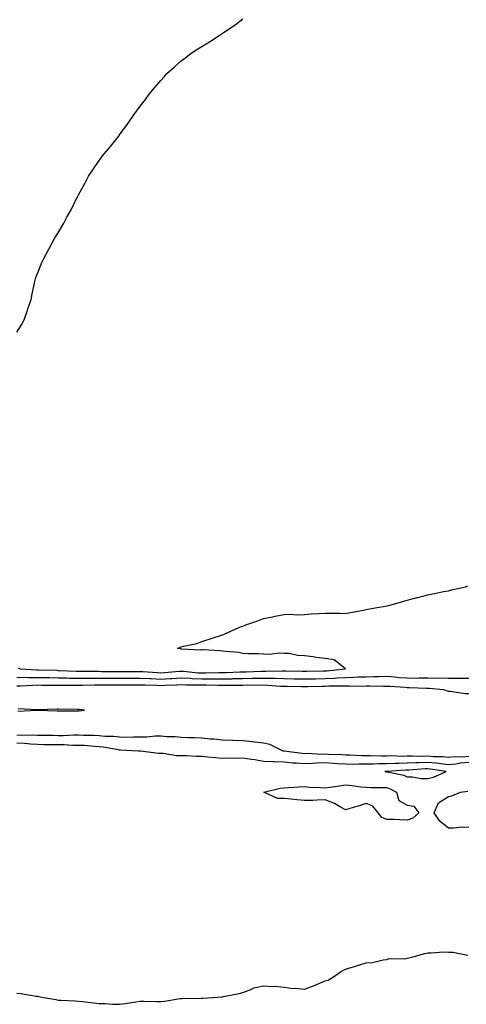
# Model space of a CAD drawing. Units: inches. Extents: x 1026563 to 1029203, y 7260938 to 7263578.
# Drawn here: x 1027789 to 1028007, y 7262329 to 7262808 of the extents above; entities that cross this region are included whole.
import ezdxf

# ---------------------------------------------------------------- set-up
doc = ezdxf.new("R2010")
doc.units = ezdxf.units.IN
doc.header["$MEASUREMENT"] = 0
doc.layers.add('Contour_10267260', color=7, linetype='Continuous', true_color=0x87641a)

msp = doc.modelspace()

# ---------------------------------------------------------------- linework, layer by layer
at = {"layer": 'Contour_10267260'}
for points in [[(1027788.05, 7262655.98, 3107), (1027790.34, 7262659.63, 3107), (1027791.57, 7262661.92, 3107), (1027793.23, 7262666.74, 3107), (1027793.4, 7262667.27, 3107), (1027794.96, 7262671.92, 3107), (1027795.39, 7262674.59, 3107), (1027796.82, 7262680.69, 3107), (1027797.05, 7262681.92, 3107), (1027797.29, 7262682.67, 3107), (1027798.05, 7262684.63, 3107), (1027800.12, 7262689.85, 3107), (1027801.06, 7262691.92, 3107), (1027803.5, 7262696.46, 3107), (1027804.67, 7262698.54, 3107), (1027806.55, 7262701.92, 3107), (1027807.13, 7262702.83, 3107), (1027808.05, 7262704.37, 3107), (1027810.88, 7262709.09, 3107), (1027812.41, 7262711.92, 3107), (1027814.4, 7262715.57, 3107), (1027816.9, 7262720.78, 3107), (1027817.48, 7262721.92, 3107), (1027817.68, 7262722.28, 3107), (1027818.05, 7262722.95, 3107), (1027821.27, 7262728.7, 3107), (1027822.95, 7262731.92, 3107), (1027824.98, 7262734.99, 3107), (1027828.05, 7262739.67, 3107), (1027829.01, 7262740.97, 3107), (1027829.65, 7262741.92, 3107), (1027833.64, 7262746.34, 3107), (1027837.41, 7262751.27, 3107), (1027837.91, 7262751.92, 3107), (1027837.97, 7262752, 3107), (1027838.05, 7262752.1, 3107), (1027842.25, 7262757.72, 3107), (1027844.89, 7262761.92, 3107), (1027846.31, 7262763.66, 3107), (1027848.05, 7262766.09, 3107), (1027850.67, 7262769.31, 3107), (1027852.44, 7262771.92, 3107), (1027855.06, 7262774.92, 3107), (1027858.05, 7262778.54, 3107), (1027859.69, 7262780.28, 3107), (1027861.08, 7262781.92, 3107), (1027864.73, 7262785.24, 3107), (1027868.05, 7262788.11, 3107), (1027870.2, 7262789.78, 3107), (1027872.91, 7262791.92, 3107), (1027876.04, 7262793.92, 3107), (1027878.05, 7262795.13, 3107), (1027882.23, 7262797.73, 3107), (1027886.92, 7262800.78, 3107), (1027888.05, 7262801.52, 3107), (1027888.3, 7262801.67, 3107), (1027888.67, 7262801.92, 3107), (1027894.26, 7262805.71, 3107), (1027898.05, 7262808.56, 3107)], [(1027788.6, 7262492.48, 3106), (1027789.55, 7262491.92, 3106), (1027797.66, 7262491.53, 3106), (1027798.05, 7262491.54, 3106), (1027798.44, 7262491.53, 3106), (1027807.39, 7262491.26, 3106), (1027808.05, 7262491.25, 3106), (1027808.73, 7262491.24, 3106), (1027816.96, 7262490.82, 3106), (1027818.05, 7262490.8, 3106), (1027819.16, 7262490.81, 3106), (1027826.9, 7262490.77, 3106), (1027828.05, 7262490.77, 3106), (1027829.2, 7262490.76, 3106), (1027836.76, 7262490.63, 3106), (1027838.05, 7262490.62, 3106), (1027839.34, 7262490.63, 3106), (1027846.82, 7262490.69, 3106), (1027848.05, 7262490.7, 3106), (1027849.32, 7262490.64, 3106), (1027856.27, 7262490.14, 3106), (1027858.05, 7262490.06, 3106), (1027859.81, 7262490.16, 3106), (1027866.96, 7262490.83, 3106), (1027868.05, 7262490.89, 3106), (1027869.14, 7262490.83, 3106), (1027876.21, 7262490.07, 3106), (1027878.05, 7262489.99, 3106), (1027879.98, 7262490, 3106), (1027886.25, 7262490.12, 3106), (1027888.05, 7262490.13, 3106), (1027889.81, 7262490.16, 3106), (1027896.62, 7262490.5, 3106), (1027898.05, 7262490.52, 3106), (1027899.42, 7262490.55, 3106), (1027906.98, 7262490.85, 3106), (1027908.05, 7262490.87, 3106), (1027909.14, 7262490.84, 3106), (1027917.21, 7262491.07, 3106), (1027918.05, 7262491.05, 3106), (1027918.95, 7262491.03, 3106), (1027926.96, 7262490.84, 3106), (1027928.05, 7262490.81, 3106), (1027929.14, 7262490.84, 3106), (1027937.09, 7262490.96, 3106), (1027938.05, 7262490.98, 3106), (1027938.95, 7262491.03, 3106), (1027947.99, 7262491.92, 3106), (1027942.5, 7262496.37, 3106), (1027938.05, 7262497.03, 3106), (1027933.67, 7262497.55, 3106), (1027932.19, 7262497.78, 3106), (1027928.05, 7262498.31, 3106), (1027924.55, 7262498.41, 3106), (1027920.57, 7262499.4, 3106), (1027918.05, 7262499.53, 3106), (1027915.76, 7262499.63, 3106), (1027911.02, 7262498.95, 3106), (1027908.05, 7262499.05, 3106), (1027905.49, 7262499.36, 3106), (1027900.73, 7262499.25, 3106), (1027898.05, 7262499.5, 3106), (1027896, 7262499.87, 3106), (1027889.59, 7262500.38, 3106), (1027888.05, 7262500.61, 3106), (1027886.84, 7262500.72, 3106), (1027878.71, 7262501.26, 3106), (1027878.05, 7262501.3, 3106), (1027877.27, 7262501.13, 3106), (1027868.32, 7262501.64, 3106), (1027868.05, 7262501.5, 3106), (1027867.78, 7262501.66, 3106), (1027866.27, 7262501.92, 3106), (1027867.46, 7262502.51, 3106), (1027868.05, 7262502.75, 3106), (1027869.2, 7262503.07, 3106), (1027875.63, 7262504.35, 3106), (1027878.05, 7262505.23, 3106), (1027888.05, 7262508.61, 3106), (1027890.41, 7262509.57, 3106), (1027895.67, 7262511.92, 3106), (1027897.41, 7262512.56, 3106), (1027898.05, 7262512.84, 3106), (1027899.51, 7262513.38, 3106), (1027904.75, 7262515.21, 3106), (1027908.05, 7262516.56, 3106), (1027912.66, 7262517.32, 3106), (1027913.71, 7262517.58, 3106), (1027918.05, 7262518.43, 3106), (1027921.27, 7262518.69, 3106), (1027924.46, 7262518.33, 3106), (1027928.05, 7262518.53, 3106), (1027931.19, 7262518.78, 3106), (1027935.04, 7262518.91, 3106), (1027938.05, 7262519.13, 3106), (1027940.92, 7262519.05, 3106), (1027945.16, 7262519.03, 3106), (1027948.05, 7262518.95, 3106), (1027950.47, 7262519.5, 3106), (1027956.78, 7262520.64, 3106), (1027958.05, 7262520.91, 3106), (1027958.85, 7262521.11, 3106), (1027963.46, 7262521.92, 3106), (1027967.46, 7262522.5, 3106), (1027968.05, 7262522.62, 3106), (1027969.03, 7262522.9, 3106), (1027975.3, 7262524.67, 3106), (1027978.05, 7262525.45, 3106), (1027982.85, 7262526.71, 3106), (1027983.17, 7262526.8, 3106), (1027988.05, 7262528.06, 3106), (1027991.33, 7262528.63, 3106), (1027995.75, 7262529.63, 3106), (1027998.05, 7262530.05, 3106), (1027999.53, 7262530.43, 3106), (1028006.31, 7262531.92, 3106), (1028007.5, 7262532.47, 3106)], [(1027788.05, 7262487.83, 3105), (1027792.09, 7262487.88, 3105), (1027793.91, 7262487.79, 3105), (1027798.05, 7262487.83, 3105), (1027802.21, 7262487.76, 3105), (1027803.83, 7262487.71, 3105), (1027808.05, 7262487.64, 3105), (1027812.41, 7262487.56, 3105), (1027813.64, 7262487.51, 3105), (1027818.05, 7262487.43, 3105), (1027822.52, 7262487.45, 3105), (1027823.58, 7262487.44, 3105), (1027828.05, 7262487.46, 3105), (1027832.54, 7262487.42, 3105), (1027833.54, 7262487.41, 3105), (1027838.05, 7262487.37, 3105), (1027842.56, 7262487.41, 3105), (1027843.54, 7262487.42, 3105), (1027848.05, 7262487.46, 3105), (1027852.72, 7262487.24, 3105), (1027853.32, 7262487.2, 3105), (1027858.05, 7262487, 3105), (1027862.7, 7262487.27, 3105), (1027863.48, 7262487.34, 3105), (1027868.05, 7262487.62, 3105), (1027872.6, 7262487.37, 3105), (1027873.42, 7262487.28, 3105), (1027878.05, 7262487.06, 3105), (1027882.89, 7262487.07, 3105), (1027883.21, 7262487.08, 3105), (1027888.05, 7262487.1, 3105), (1027892.8, 7262487.18, 3105), (1027893.34, 7262487.2, 3105), (1027898.05, 7262487.3, 3105), (1027902.58, 7262487.38, 3105), (1027903.54, 7262487.42, 3105), (1027908.05, 7262487.51, 3105), (1027912.58, 7262487.39, 3105), (1027913.54, 7262487.42, 3105), (1027918.05, 7262487.28, 3105), (1027922.8, 7262487.17, 3105), (1027923.3, 7262487.16, 3105), (1027928.05, 7262487.06, 3105), (1027932.8, 7262487.16, 3105), (1027933.3, 7262487.17, 3105), (1027938.05, 7262487.28, 3105), (1027942.48, 7262487.49, 3105), (1027943.73, 7262487.6, 3105), (1027948.05, 7262487.83, 3105), (1027952.07, 7262487.9, 3105), (1027954.16, 7262488.03, 3105), (1027958.05, 7262488.11, 3105), (1027961.8, 7262488.17, 3105), (1027964.42, 7262488.29, 3105), (1027968.05, 7262488.35, 3105), (1027971.94, 7262488.03, 3105), (1027973.97, 7262487.84, 3105), (1027978.05, 7262487.52, 3105), (1027982.46, 7262487.5, 3105), (1027983.67, 7262487.55, 3105), (1027988.05, 7262487.54, 3105), (1027992.48, 7262487.48, 3105), (1027993.67, 7262487.55, 3105), (1027998.05, 7262487.49, 3105), (1028002.54, 7262487.43, 3105), (1028003.58, 7262487.45, 3105), (1028008.05, 7262487.39, 3105)], [(1027788.05, 7262483.66, 3104), (1027789.81, 7262483.68, 3104), (1027795.88, 7262484.1, 3104), (1027798.05, 7262484.12, 3104), (1027800.22, 7262484.08, 3104), (1027805.9, 7262484.07, 3104), (1027808.05, 7262484.04, 3104), (1027810.14, 7262484, 3104), (1027815.86, 7262484.1, 3104), (1027818.05, 7262484.06, 3104), (1027820.2, 7262484.07, 3104), (1027825.82, 7262484.15, 3104), (1027828.05, 7262484.15, 3104), (1027830.26, 7262484.14, 3104), (1027835.84, 7262484.13, 3104), (1027838.05, 7262484.11, 3104), (1027840.26, 7262484.14, 3104), (1027845.78, 7262484.2, 3104), (1027848.05, 7262484.21, 3104), (1027850.24, 7262484.12, 3104), (1027855.94, 7262484.03, 3104), (1027858.05, 7262483.93, 3104), (1027860.18, 7262484.06, 3104), (1027865.76, 7262484.21, 3104), (1027868.05, 7262484.35, 3104), (1027870.35, 7262484.22, 3104), (1027875.73, 7262484.23, 3104), (1027878.05, 7262484.13, 3104), (1027880.26, 7262484.13, 3104), (1027885.92, 7262484.05, 3104), (1027888.05, 7262484.06, 3104), (1027890.22, 7262484.1, 3104), (1027895.94, 7262484.03, 3104), (1027898.05, 7262484.07, 3104), (1027900.24, 7262484.11, 3104), (1027905.86, 7262484.1, 3104), (1027908.05, 7262484.14, 3104), (1027910.22, 7262484.09, 3104), (1027916.41, 7262483.57, 3104), (1027918.05, 7262483.52, 3104), (1027919.61, 7262483.48, 3104), (1027926.62, 7262483.34, 3104), (1027928.05, 7262483.31, 3104), (1027929.48, 7262483.34, 3104), (1027936.43, 7262483.53, 3104), (1027938.05, 7262483.57, 3104), (1027939.79, 7262483.65, 3104), (1027946.33, 7262483.64, 3104), (1027948.05, 7262483.72, 3104), (1027949.89, 7262483.76, 3104), (1027956.35, 7262483.61, 3104), (1027958.05, 7262483.65, 3104), (1027959.81, 7262483.67, 3104), (1027966.41, 7262483.56, 3104), (1027968.05, 7262483.59, 3104), (1027969.59, 7262483.46, 3104), (1027976.96, 7262483.02, 3104), (1027978.05, 7262482.94, 3104), (1027979.07, 7262482.94, 3104), (1027987.48, 7262482.5, 3104), (1027988.05, 7262482.49, 3104), (1027988.62, 7262482.49, 3104), (1027995.63, 7262481.92, 3104), (1027997.39, 7262481.26, 3104), (1027998.05, 7262481.17, 3104), (1027998.85, 7262481.11, 3104), (1028006.16, 7262480.03, 3104), (1028008.05, 7262479.92, 3104)], [(1027788.56, 7262471.41, 3104), (1027797.95, 7262471.82, 3104), (1027798.15, 7262471.82, 3104), (1027807.66, 7262471.53, 3104), (1027808.05, 7262471.53, 3104), (1027808.48, 7262471.5, 3104), (1027817.7, 7262471.57, 3104), (1027818.05, 7262471.54, 3104), (1027818.4, 7262471.57, 3104), (1027820.88, 7262471.92, 3104), (1027818.3, 7262472.18, 3104), (1027818.05, 7262472.2, 3104), (1027817.76, 7262472.21, 3104), (1027808.4, 7262472.28, 3104), (1027808.05, 7262472.29, 3104), (1027807.68, 7262472.28, 3104), (1027798.15, 7262472.01, 3104), (1027798.05, 7262472.01, 3104), (1027797.93, 7262472.03, 3104), (1027788.62, 7262472.48, 3104)], [(1028008.05, 7262449.23, 3104), (1028005.14, 7262449.01, 3104), (1028000.92, 7262449.05, 3104), (1027998.05, 7262448.79, 3104), (1027995.2, 7262449.06, 3104), (1027990.8, 7262449.18, 3104), (1027988.05, 7262449.41, 3104), (1027985.47, 7262449.35, 3104), (1027980.51, 7262449.45, 3104), (1027978.05, 7262449.39, 3104), (1027975.47, 7262449.35, 3104), (1027970.43, 7262449.53, 3104), (1027968.05, 7262449.49, 3104), (1027965.59, 7262449.45, 3104), (1027960.34, 7262449.63, 3104), (1027958.05, 7262449.6, 3104), (1027955.75, 7262449.63, 3104), (1027950.1, 7262449.87, 3104), (1027948.05, 7262449.9, 3104), (1027946.16, 7262450.03, 3104), (1027939.71, 7262450.26, 3104), (1027938.05, 7262450.36, 3104), (1027936.43, 7262450.31, 3104), (1027929.26, 7262450.71, 3104), (1027928.05, 7262450.66, 3104), (1027926.9, 7262450.76, 3104), (1027918.13, 7262451.85, 3104), (1027918.05, 7262451.86, 3104), (1027917.99, 7262451.86, 3104), (1027917.58, 7262451.92, 3104), (1027911.21, 7262455.08, 3104), (1027908.05, 7262455.71, 3104), (1027903.77, 7262456.19, 3104), (1027902.54, 7262456.42, 3104), (1027898.05, 7262456.85, 3104), (1027893.21, 7262457.07, 3104), (1027892.91, 7262457.07, 3104), (1027888.05, 7262457.25, 3104), (1027883.87, 7262457.74, 3104), (1027882.17, 7262457.79, 3104), (1027878.05, 7262458.21, 3104), (1027874.51, 7262458.38, 3104), (1027871.57, 7262458.41, 3104), (1027868.05, 7262458.58, 3104), (1027865, 7262458.87, 3104), (1027861.08, 7262458.9, 3104), (1027858.05, 7262459.16, 3104), (1027855.26, 7262459.13, 3104), (1027851.25, 7262458.71, 3104), (1027848.05, 7262458.68, 3104), (1027844.85, 7262458.73, 3104), (1027841.35, 7262458.61, 3104), (1027838.05, 7262458.65, 3104), (1027835.1, 7262458.97, 3104), (1027830.9, 7262459.07, 3104), (1027828.05, 7262459.33, 3104), (1027825.59, 7262459.46, 3104), (1027820.47, 7262459.5, 3104), (1027818.05, 7262459.61, 3104), (1027815.76, 7262459.63, 3104), (1027810.57, 7262459.4, 3104), (1027808.05, 7262459.42, 3104), (1027805.57, 7262459.44, 3104), (1027800.51, 7262459.46, 3104), (1027798.05, 7262459.48, 3104), (1027795.75, 7262459.61, 3104), (1027790.39, 7262459.57, 3104), (1027788.05, 7262459.68, 3104)], [(1028008.05, 7262446.3, 3105), (1028003.97, 7262446, 3105), (1028001.74, 7262445.61, 3105), (1027998.05, 7262445.27, 3105), (1027994.34, 7262445.63, 3105), (1027992.11, 7262445.97, 3105), (1027988.05, 7262446.32, 3105), (1027983.73, 7262446.23, 3105), (1027982.25, 7262446.13, 3105), (1027978.05, 7262446.03, 3105), (1027974.01, 7262445.95, 3105), (1027971.94, 7262445.81, 3105), (1027968.05, 7262445.73, 3105), (1027964.28, 7262445.68, 3105), (1027961.64, 7262445.52, 3105), (1027958.05, 7262445.47, 3105), (1027954.46, 7262445.51, 3105), (1027951.59, 7262445.46, 3105), (1027948.05, 7262445.5, 3105), (1027944.2, 7262445.76, 3105), (1027942.09, 7262445.95, 3105), (1027938.05, 7262446.21, 3105), (1027933.91, 7262446.07, 3105), (1027931.94, 7262445.82, 3105), (1027928.05, 7262445.66, 3105), (1027923.97, 7262445.99, 3105), (1027922.21, 7262446.07, 3105), (1027918.05, 7262446.44, 3105), (1027913.32, 7262446.64, 3105), (1027912.74, 7262446.61, 3105), (1027908.05, 7262446.84, 3105), (1027903.77, 7262447.64, 3105), (1027902.21, 7262447.76, 3105), (1027898.05, 7262448.41, 3105), (1027894.42, 7262448.29, 3105), (1027891.59, 7262448.39, 3105), (1027888.05, 7262448.25, 3105), (1027884.67, 7262448.55, 3105), (1027881.04, 7262448.93, 3105), (1027878.05, 7262449.21, 3105), (1027875.37, 7262449.24, 3105), (1027870.41, 7262449.56, 3105), (1027868.05, 7262449.6, 3105), (1027865.75, 7262449.62, 3105), (1027859.3, 7262450.68, 3105), (1027858.05, 7262450.69, 3105), (1027856.88, 7262450.75, 3105), (1027848.17, 7262451.81, 3105), (1027848.05, 7262451.81, 3105), (1027847.93, 7262451.8, 3105), (1027847, 7262451.92, 3105), (1027838.52, 7262452.4, 3105), (1027838.05, 7262452.41, 3105), (1027837.5, 7262452.47, 3105), (1027829.94, 7262453.81, 3105), (1027828.05, 7262453.99, 3105), (1027825.86, 7262454.11, 3105), (1027820.71, 7262454.57, 3105), (1027818.05, 7262454.69, 3105), (1027815.26, 7262454.71, 3105), (1027811.08, 7262454.95, 3105), (1027808.05, 7262454.96, 3105), (1027804.98, 7262454.99, 3105), (1027801.16, 7262455.03, 3105), (1027798.05, 7262455.05, 3105), (1027794.73, 7262455.24, 3105), (1027791.7, 7262455.58, 3105), (1027788.05, 7262455.77, 3105)], [(1028008.05, 7262414.77, 3105), (1028005.14, 7262414.84, 3105), (1028000.49, 7262414.36, 3105), (1027998.05, 7262414.43, 3105), (1027993.95, 7262417.83, 3105), (1027991.21, 7262421.92, 3105), (1027993.25, 7262426.72, 3105), (1027998.05, 7262429.73, 3105), (1027999.77, 7262430.2, 3105), (1028003.97, 7262431.92, 3105), (1028007.6, 7262432.37, 3105)], [(1027788.05, 7262333.92, 3105), (1027789.92, 7262333.79, 3105), (1027797.41, 7262332.57, 3105), (1027798.05, 7262332.52, 3105), (1027798.58, 7262332.45, 3105), (1027801.19, 7262331.92, 3105), (1027806.96, 7262330.84, 3105), (1027808.05, 7262330.64, 3105), (1027809.42, 7262330.55, 3105), (1027816.37, 7262330.25, 3105), (1027818.05, 7262330.13, 3105), (1027820.06, 7262329.91, 3105), (1027825.39, 7262329.26, 3105), (1027828.05, 7262328.97, 3105), (1027831.04, 7262328.93, 3105), (1027834.75, 7262328.61, 3105), (1027838.05, 7262328.57, 3105), (1027840.96, 7262329.01, 3105), (1027845.86, 7262329.73, 3105), (1027848.05, 7262330.05, 3105), (1027849.87, 7262330.1, 3105), (1027856.1, 7262329.96, 3105), (1027858.05, 7262330.01, 3105), (1027859.81, 7262330.15, 3105), (1027867.54, 7262331.42, 3105), (1027868.05, 7262331.47, 3105), (1027868.5, 7262331.47, 3105), (1027877.76, 7262331.62, 3105), (1027878.05, 7262331.63, 3105), (1027878.34, 7262331.63, 3105), (1027883.56, 7262331.92, 3105), (1027887.8, 7262332.16, 3105), (1027888.05, 7262332.22, 3105), (1027888.46, 7262332.33, 3105), (1027896.17, 7262333.8, 3105), (1027898.05, 7262334.4, 3105), (1027901.94, 7262335.81, 3105), (1027903.38, 7262336.58, 3105), (1027908.05, 7262337.55, 3105), (1027912.7, 7262337.27, 3105), (1027913.46, 7262337.33, 3105), (1027918.05, 7262336.95, 3105), (1027922.42, 7262336.3, 3105), (1027923.58, 7262336.38, 3105), (1027928.05, 7262335.94, 3105), (1027932.41, 7262337.56, 3105), (1027934.69, 7262338.56, 3105), (1027938.05, 7262339.94, 3105), (1027939.61, 7262340.35, 3105), (1027942.13, 7262341.92, 3105), (1027945.53, 7262344.43, 3105), (1027948.05, 7262345.63, 3105), (1027952.87, 7262347.09, 3105), (1027953.38, 7262347.25, 3105), (1027958.05, 7262348.71, 3105), (1027961.1, 7262348.88, 3105), (1027966.35, 7262350.21, 3105), (1027968.05, 7262350.36, 3105), (1027969.1, 7262350.87, 3105), (1027976.9, 7262350.76, 3105), (1027978.05, 7262351.04, 3105), (1027978.79, 7262351.19, 3105), (1027981.43, 7262351.92, 3105), (1027986.6, 7262353.37, 3105), (1027988.05, 7262353.7, 3105), (1027989.73, 7262353.6, 3105), (1027995.84, 7262354.13, 3105), (1027998.05, 7262354.03, 3105), (1028000.14, 7262354.01, 3105), (1028007.48, 7262352.49, 3105)]]:
    msp.add_polyline3d(points, dxfattribs=at)
for points in [[(1027988.05, 7262438.63, 3106), (1027990.8, 7262439.18, 3106), (1027997.05, 7262441.92, 3106), (1027989.26, 7262443.13, 3106), (1027988.05, 7262443.24, 3106), (1027986.76, 7262443.21, 3106), (1027978.81, 7262442.68, 3106), (1027978.05, 7262442.66, 3106), (1027977.33, 7262442.65, 3106), (1027968.11, 7262441.97, 3106), (1027967.99, 7262441.97, 3106), (1027967.17, 7262441.92, 3106), (1027967.95, 7262441.82, 3106), (1027968.05, 7262441.81, 3106), (1027968.21, 7262441.77, 3106), (1027976.35, 7262440.23, 3106), (1027978.05, 7262439.44, 3106), (1027980.53, 7262439.43, 3106), (1027984.77, 7262438.63, 3106)], [(1027978.05, 7262418.22, 3105), (1027974.5, 7262418.36, 3105), (1027971.45, 7262418.53, 3105), (1027968.05, 7262418.67, 3105), (1027965.73, 7262419.61, 3105), (1027963.87, 7262421.92, 3105), (1027961.23, 7262425.11, 3105), (1027958.05, 7262426.39, 3105), (1027954.67, 7262425.31, 3105), (1027950.08, 7262423.94, 3105), (1027948.05, 7262423.32, 3105), (1027945.1, 7262424.86, 3105), (1027942.54, 7262426.4, 3105), (1027938.05, 7262428.11, 3105), (1027934.12, 7262427.98, 3105), (1027932.05, 7262427.92, 3105), (1027928.05, 7262427.8, 3105), (1027924.32, 7262428.18, 3105), (1027921.49, 7262428.47, 3105), (1027918.05, 7262428.82, 3105), (1027914.91, 7262428.79, 3105), (1027908.26, 7262431.92, 3105), (1027916.1, 7262433.87, 3105), (1027918.05, 7262433.99, 3105), (1027920.3, 7262434.17, 3105), (1027925.43, 7262434.53, 3105), (1027928.05, 7262434.73, 3105), (1027930.49, 7262434.37, 3105), (1027935.71, 7262434.26, 3105), (1027938.05, 7262433.98, 3105), (1027940.47, 7262434.34, 3105), (1027945.02, 7262434.95, 3105), (1027948.05, 7262435.42, 3105), (1027951.27, 7262435.14, 3105), (1027955.39, 7262434.58, 3105), (1027958.05, 7262434.32, 3105), (1027960.32, 7262434.2, 3105), (1027965.71, 7262434.26, 3105), (1027968.05, 7262434.15, 3105), (1027969.75, 7262433.61, 3105), (1027972.72, 7262431.92, 3105), (1027973.99, 7262427.85, 3105), (1027978.05, 7262425.51, 3105), (1027981.23, 7262425.1, 3105), (1027983.66, 7262421.92, 3105), (1027980.78, 7262419.19, 3105)]]:
    msp.add_polyline3d(points, close=True, dxfattribs=at)

doc.saveas('drawing.dxf')
